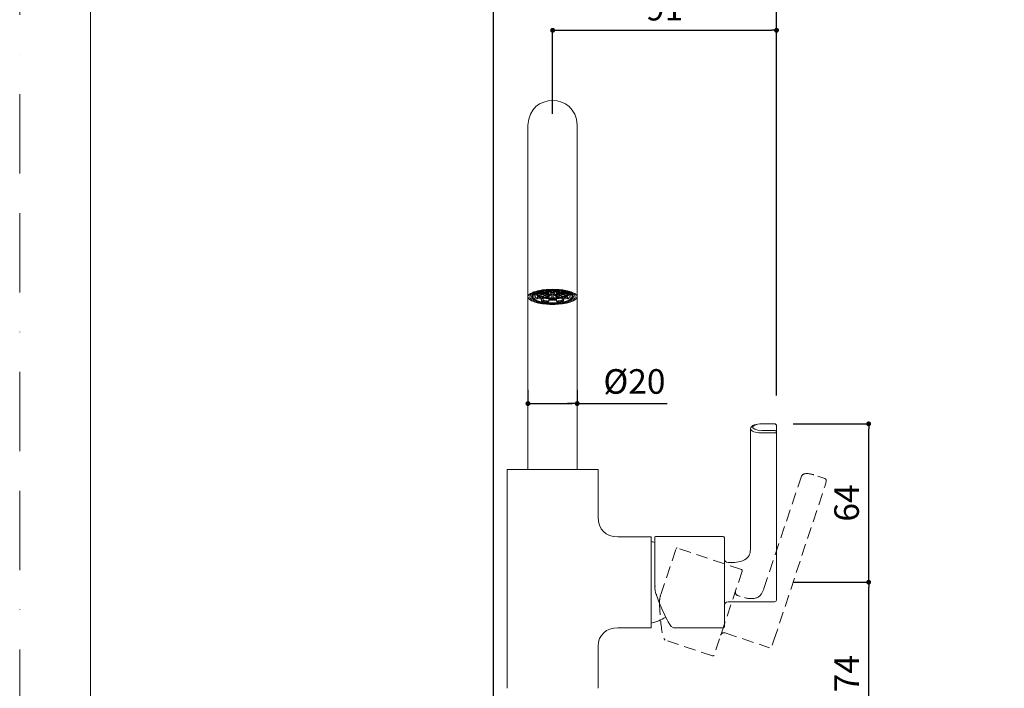
# Model space of a CAD drawing. Units: millimetres. Extents: x 0 to 840, y 0 to 1188.
# Drawn here: x 0 to 401, y 517 to 789 of the extents above; entities that cross this region are included whole.
import ezdxf

# ---------------------------------------------------------------- set-up
doc = ezdxf.new("R2010")
doc.units = ezdxf.units.MM
doc.header["$LTSCALE"] = 50.8
doc.header["$PDMODE"] = 1
doc.header["$PDSIZE"] = -2
doc.linetypes.add('BORDER', pattern=[44.45, 12.7, -6.35, 12.7, -6.35, 0, -6.35])
doc.linetypes.add('HIDDEN', pattern=[9.525, 6.35, -3.175])
for name, color, linetype, lineweight in [('DIM', 3, 'Continuous', 13), ('HIDDEN', 8, 'HIDDEN', 20), ('MODEL', 7, 'Continuous', 20)]:
    doc.layers.add(name, color=color, linetype=linetype, lineweight=lineweight)
doc.layers.add('PRINT', color=4, linetype='Continuous', lineweight=20, plot=False)
doc.styles.add('ＭＳ ゴシック', font='msgothic.ttc', dxfattribs={"bigfont": 'ＭＳ ゴシック'})
doc.dimstyles.new('tfrom線あり', dxfattribs={"dimtxt": 10, "dimasz": 2, "dimexe": 0, "dimexo": 5, "dimgap": 4, "dimtad": 1, "dimdec": 0, "dimzin": 11, "dimdsep": 46, "dimtxsty": 'ＭＳ ゴシック', "dimblk": 'DOT', "dimcen": 0, "dimazin": 0, "dimtfac": 1, "dimtdec": 1, "dimtix": 1, "dimtofl": 0, "dimtmove": 0, "dimatfit": 0, "dimldrblk": 'DOT', "dimfxl": 1, "dimfrac": 2, "dimtolj": 1, "dimtzin": 11, "dimarcsym": 0})

# ---------------------------------------------------------------- blocks, each defined once
blk = doc.blocks.new('_DOT')
at = {"color": 0, "linetype": 'ByBlock', "lineweight": -2}
blk.add_line((-0.5, 0), (-1, 0), dxfattribs=at)
at = {"color": 0, "linetype": 'ByBlock', "lineweight": -2, "const_width": 0.5}
blk.add_lwpolyline([(-0.25, 0, 1), (0.25, 0, 1)], format="xyb", close=True, dxfattribs=at)
blk = doc.blocks.new('*D493')
at = {"layer": 'Defpoints', "color": 0, "transparency": 16777216}
for p in [(309.85, 560.06), (345.57, 560.06), (240.97, 485.59)]:
    blk.add_point(p, dxfattribs=at)
at = {"layer": 'DIM', "color": 0, "lineweight": -2, "transparency": 16777216}
for p, q in [((314.85, 560.06), (345.57, 560.06)), ((345.57, 487.59), (345.57, 558.06)), ((245.97, 485.59), (345.57, 485.59))]:
    blk.add_line(p, q, dxfattribs=at)
at = {"layer": 'DIM', "color": 0, "lineweight": -2, "transparency": 16777216, "xscale": 2, "yscale": 2, "zscale": 2}
for p, rotation in [((345.57, 560.06), 90), ((345.57, 485.59), 270)]:
    blk.add_blockref('_DOT', p, dxfattribs=dict(at, rotation=rotation))
at = {"layer": 'DIM', "color": 0, "transparency": 16777216, "insert": (336.57, 522.82), "char_height": 10, "attachment_point": 5, "rotation": 90, "style": 'ＭＳ ゴシック'}
blk.add_mtext('\\A1;74', dxfattribs=at)
blk = doc.blocks.new('*D483')
at = {"layer": 'Defpoints', "color": 0, "transparency": 16777216}
for p in [(309.85, 624.51), (345.57, 624.51), (309.85, 560.06)]:
    blk.add_point(p, dxfattribs=at)
at = {"layer": 'DIM', "color": 0, "lineweight": -2, "transparency": 16777216}
for p, q in [((314.85, 624.51), (345.57, 624.51)), ((345.57, 562.06), (345.57, 622.51)), ((314.85, 560.06), (345.57, 560.06))]:
    blk.add_line(p, q, dxfattribs=at)
at = {"layer": 'DIM', "color": 0, "lineweight": -2, "transparency": 16777216, "xscale": 2, "yscale": 2, "zscale": 2}
for p, rotation in [((345.57, 624.51), 90), ((345.57, 560.06), 270)]:
    blk.add_blockref('_DOT', p, dxfattribs=dict(at, rotation=rotation))
at = {"layer": 'DIM', "color": 0, "transparency": 16777216, "insert": (336.57, 592.28), "char_height": 10, "attachment_point": 5, "rotation": 90, "style": 'ＭＳ ゴシック'}
blk.add_mtext('\\A1;64', dxfattribs=at)
blk = doc.blocks.new('*D494')
at = {"layer": 'Defpoints', "color": 0}
for p in [(308.06, 821.11), (308.06, 630.98), (192.86, 491.83)]:
    blk.add_point(p, dxfattribs=at)
at = {"layer": 'DIM', "color": 0, "lineweight": -2}
for p, q in [((192.86, 496.83), (192.86, 821.11)), ((194.86, 821.11), (306.06, 821.11)), ((308.06, 635.98), (308.06, 821.11))]:
    blk.add_line(p, q, dxfattribs=at)
at = {"layer": 'DIM', "color": 0, "lineweight": -2, "xscale": 2, "yscale": 2, "zscale": 2, "rotation": 180}
blk.add_blockref('_DOT', (192.86, 821.11), dxfattribs=at)
at = {"layer": 'DIM', "color": 0, "lineweight": -2, "xscale": 2, "yscale": 2, "zscale": 2}
blk.add_blockref('_DOT', (308.06, 821.11), dxfattribs=at)
at = {"layer": 'DIM', "color": 0, "insert": (250.46, 830.12), "char_height": 10, "attachment_point": 5, "style": 'ＭＳ ゴシック'}
blk.add_mtext('\\A1;115', dxfattribs=at)
blk = doc.blocks.new('*D484')
at = {"layer": 'Defpoints', "color": 0}
for p in [(308.06, 784.69), (216.92, 745.66), (308.06, 654.41)]:
    blk.add_point(p, dxfattribs=at)
at = {"layer": 'DIM', "color": 0, "lineweight": -2}
for p, q in [((216.92, 750.66), (216.92, 784.69)), ((218.92, 784.69), (306.06, 784.69)), ((308.06, 659.41), (308.06, 784.69))]:
    blk.add_line(p, q, dxfattribs=at)
at = {"layer": 'DIM', "color": 0, "lineweight": -2, "xscale": 2, "yscale": 2, "zscale": 2, "rotation": 180}
blk.add_blockref('_DOT', (216.92, 784.69), dxfattribs=at)
at = {"layer": 'DIM', "color": 0, "lineweight": -2, "xscale": 2, "yscale": 2, "zscale": 2}
blk.add_blockref('_DOT', (308.06, 784.69), dxfattribs=at)
at = {"layer": 'DIM', "color": 0, "insert": (262.49, 793.7), "char_height": 10, "attachment_point": 5, "style": 'ＭＳ ゴシック'}
blk.add_mtext('\\A1;91', dxfattribs=at)
blk = doc.blocks.new('*D566')
at = {"layer": 'Defpoints', "color": 0}
for p in [(206.87, 643.39), (226.92, 643.39), (226.92, 632.76)]:
    blk.add_point(p, dxfattribs=at)
at = {"layer": 'DIM', "color": 0, "lineweight": -2}
for p, q in [((206.87, 638.39), (206.87, 632.76)), ((226.92, 638.39), (226.92, 632.76)), ((208.87, 632.76), (224.92, 632.76)), ((224.92, 632.76), (222.92, 632.76)), ((226.92, 632.76), (263.58, 632.76))]:
    blk.add_line(p, q, dxfattribs=at)
at = {"layer": 'DIM', "color": 0, "lineweight": -2, "xscale": 2, "yscale": 2, "zscale": 2, "rotation": 180}
blk.add_blockref('_DOT', (206.87, 632.76), dxfattribs=at)
at = {"layer": 'DIM', "color": 0, "lineweight": -2, "xscale": 2, "yscale": 2, "zscale": 2}
blk.add_blockref('_DOT', (226.92, 632.76), dxfattribs=at)
at = {"layer": 'DIM', "color": 0, "insert": (250.21, 641.76), "char_height": 10, "attachment_point": 5, "style": 'ＭＳ ゴシック'}
blk.add_mtext('\\A1;%%c20', dxfattribs=at)

msp = doc.modelspace()

# ---------------------------------------------------------------- linework, layer by layer
at = {"layer": 'HIDDEN', "ltscale": 0.015}
for points in [[(302.89101534, 557.43130765), (302.89101534, 557.43130765), (318.25211127, 603.20155311), (318.25211127, 603.20155311)], [(320.22135745, 604.26331054), (319.44351438, 604.23238668), (318.55164096, 603.99606563), (318.25222378, 603.20270935)], [(323.29244661, 603.72922362), (322.32769527, 604.04694502), (321.24186838, 604.28195187), (320.22135745, 604.26331054)], [(324.93025401, 603.18129901), (324.93025401, 603.18129901), (327.35551305, 602.3673502), (327.35551305, 602.3673502)], [(327.49440308, 598.48165721), (328.54208068, 601.49805523), (328.64004364, 601.93330578), (327.35551305, 602.3673502)], [(307.01652472, 536.43009429), (307.01652472, 536.43009429), (327.49440308, 598.48165721), (327.49440308, 598.48165721)], [(260.94420084, 554.97749292), (260.94420084, 554.97749292), (267.25893143, 573.79299738), (267.25893143, 573.79299738)], [(267.6382817, 573.98163245), (267.4849962, 574.036108), (267.31156942, 573.94983865), (267.25893143, 573.79299738)], [(293.76795506, 565.21217066), (293.76795506, 565.21217066), (267.6382817, 573.98163245), (267.6382817, 573.98163245)], [(294.08515367, 564.57907005), (294.1723111, 564.83876618), (294.03029272, 565.12412669), (293.76795506, 565.21217066)], [(294.08515367, 564.57907005), (294.08515367, 564.57907005), (282.6049738, 530.37248393), (282.6049738, 530.37248393)], [(302.82573459, 557.24555307), (302.30192258, 555.72091566), (301.43417437, 554.04994683), (299.74067826, 553.64014719)], [(302.88558532, 557.41512824), (302.88558532, 557.41512824), (302.82573459, 557.24555307), (302.82573459, 557.24555307)], [(260.94420084, 554.97749292), (260.57742486, 553.88463944), (260.38732554, 552.69042552), (260.42827726, 551.53907785)], [(291.37443559, 556.50215729), (291.11024828, 555.7149792), (291.53171409, 554.86328513), (292.32153372, 554.59821128)], [(292.32153372, 554.59821128), (292.32153372, 554.59821128), (293.2709187, 554.2795852), (293.2709187, 554.2795852)], [(299.74067826, 553.64014719), (297.59921821, 553.01652101), (295.32668596, 553.59864359), (293.2709187, 554.2795852)], [(287.21963788, 539.39649482), (286.43245979, 539.66068213), (285.57987919, 539.23657478), (285.31569187, 538.44939669)], [(287.21963788, 539.39649482), (287.21963788, 539.39649482), (305.1722677, 533.3713563), (305.1722677, 533.3713563)], [(281.97003564, 530.05884109), (281.97003564, 530.05884109), (262.78661457, 536.49704932), (262.78661457, 536.49704932)], [(306.34286883, 534.36894277), (306.34286883, 534.36894277), (307.01652472, 536.43009429), (307.01652472, 536.43009429)], [(281.97003564, 530.05884109), (282.2323733, 529.97079712), (282.51690213, 530.11006372), (282.6049738, 530.37248393)]]:
    msp.add_open_spline(points, degree=3, dxfattribs=at)
msp.add_open_spline([(260.42827726, 551.53907785), (260.57951837, 547.82862627), (260.79729557, 544.05671794), (261.37175144, 540.38782995), (261.68501385, 539.15106122), (261.67400883, 537.28881266), (262.78397304, 536.49793586)], degree=3, knots=[0, 0, 0, 0, 1, 1, 1, 2, 2, 2, 2], dxfattribs=at)
at = {"layer": 'MODEL', "flags": 128}
msp.add_lwpolyline([(808.88085782, 1158.8586694), (28.88085782, 1158.8586694), (28.88085782, 38.8586694), (808.88085782, 38.8586694), (808.88085782, 1158.8586694)], dxfattribs=at)
at = {"layer": 'MODEL'}
for points in [[(192.86301224, 491.82945918), (192.86301224, 491.82945918), (192.86301224, 781.53558793), (192.86301224, 781.53558793)], [(226.91576945, 746.13128412), (226.39646627, 759.42149231), (207.38843755, 759.41583257), (206.87200778, 746.13128412)], [(206.87200778, 605.82199193), (206.87200778, 605.82199193), (206.87200778, 745.92300558), (206.87200778, 745.92300558)], [(226.91576945, 605.82199193), (226.91576945, 605.82199193), (226.91576945, 745.92300558), (226.91576945, 745.92300558)], [(216.89358386, 678.81221274), (205.53204189, 678.64668703), (205.57488179, 673.67638791), (216.89358386, 673.51660902)], [(207.86403009, 677.50873042), (207.39609997, 677.206326), (206.88820335, 676.76695581), (206.87113705, 676.16493332)], [(210.7999564, 678.62439635), (209.78990998, 678.37902472), (208.7513907, 678.06225327), (207.86403009, 677.50873042)], [(208.07796837, 677.10079357), (208.206401, 677.21773256), (208.35189993, 677.32335207), (208.49739885, 677.41460454)], [(208.25690332, 677.28852288), (210.79621226, 678.83781219), (213.99179015, 678.98339819), (216.89358386, 679.06037069)], [(208.49739885, 677.41460454), (209.21644742, 677.8682547), (210.05243497, 678.14505966), (210.86848282, 678.36474476)], [(208.52682952, 676.35605848), (209.33147081, 678.60445664), (214.7952995, 678.72714245), (216.89245191, 678.80411495)], [(209.84790058, 677.12360668), (209.9334933, 677.24054568), (210.03902574, 677.34616519), (210.15030499, 677.43741766)], [(210.17599152, 677.45457103), (210.31008388, 677.56010347), (210.45845622, 677.65718983), (210.60970196, 677.73703574)], [(210.18165126, 677.46310418), (210.17886492, 677.44316447), (210.17886492, 677.42322476), (210.17886492, 677.40319798)], [(216.89245191, 675.32894576), (215.17476349, 675.40313193), (210.76660745, 675.47157128), (210.17886492, 677.40319798)], [(210.47839593, 677.40319798), (210.47839593, 677.50881749), (210.50982927, 677.61434993), (210.55545551, 677.7084758)], [(216.89245191, 675.42307164), (215.25182306, 675.49159806), (211.04053901, 675.56003741), (210.47839593, 677.40319798)], [(210.48980249, 677.90256145), (210.48980249, 677.90256145), (210.80936028, 677.83978184), (210.80936028, 677.83978184)], [(210.5355158, 677.4260111), (210.52123583, 677.46597759), (210.50695586, 677.50594408), (210.4955493, 677.54869691)], [(216.89245191, 675.70840975), (214.82098602, 675.83962871), (212.01915208, 675.73122287), (210.54404895, 677.4089448)], [(215.38304202, 677.59719655), (215.38304202, 677.59719655), (210.58680177, 677.59719655), (210.58680177, 677.59719655)], [(210.58680177, 677.59719655), (210.62389486, 677.36897831), (210.78088742, 677.17785314), (210.95207287, 677.03226714)], [(210.80936028, 677.83978184), (210.80936028, 677.83978184), (210.60970196, 677.73703574), (210.60970196, 677.73703574)], [(210.69529469, 677.78266197), (210.69529469, 677.78266197), (215.38304202, 677.78266197), (215.38304202, 677.78266197)], [(212.23509304, 678.90686105), (211.75862977, 678.82980148), (211.27075993, 678.7356756), (210.7999564, 678.62439635)], [(210.80936028, 677.83978184), (210.80936028, 677.83978184), (210.80936028, 678.01096729), (210.80936028, 678.01096729)], [(210.86848282, 678.36474476), (211.32779272, 678.48455716), (211.80712941, 678.58442985), (212.27505953, 678.66714917)], [(210.95207287, 677.03226714), (210.95207287, 677.03226714), (210.95207287, 677.59719655), (210.95207287, 677.59719655)], [(210.95207287, 677.03226714), (210.95207287, 677.03226714), (215.38304202, 677.59719655), (215.38304202, 677.59719655)], [(215.61134734, 677.4260111), (215.61134734, 677.4260111), (211.18316453, 676.85829535), (211.18316453, 676.85829535)], [(215.38304202, 677.78266197), (215.38304202, 677.78266197), (211.69672089, 678.25633891), (211.69672089, 678.25633891)], [(212.22177088, 676.37895867), (212.22177088, 676.37895867), (215.61134734, 677.4260111), (215.61134734, 677.4260111)], [(214.22671302, 679.15223267), (213.56469725, 679.09511281), (212.88848859, 679.0152669), (212.23509304, 678.90686105)], [(212.27505953, 678.66714917), (213.78725575, 678.92967417), (215.36223158, 679.04661316), (216.89445459, 679.04661316)], [(212.27593026, 678.38189813), (212.27593026, 678.38189813), (215.61134734, 677.95672083), (215.61134734, 677.95672083)], [(215.61134734, 677.95672083), (215.61134734, 677.95672083), (213.55416142, 678.592963), (213.55416142, 678.592963)], [(214.16759048, 678.66436284), (214.16759048, 678.66436284), (216.03643757, 678.08802687), (216.03643757, 678.08802687)], [(216.89245191, 679.26351192), (216.89245191, 679.26351192), (214.22749668, 679.14935926), (214.22749668, 679.14935926)], [(216.03643757, 678.08802687), (216.03643757, 678.08802687), (215.15195037, 678.74708216), (215.15195037, 678.74708216)], [(215.75971968, 678.77842842), (215.75971968, 678.77842842), (216.59283383, 678.15933963), (216.59283383, 678.15933963)], [(216.59283383, 678.15933963), (216.59283383, 678.15933963), (216.59283383, 678.80132861), (216.59283383, 678.80132861)], [(216.89245191, 679.26351192), (216.89245191, 679.26351192), (219.56019348, 679.14935926), (219.56019348, 679.14935926)], [(216.89245191, 678.80411495), (218.97811069, 678.72714245), (224.45909275, 678.60158323), (225.26086064, 676.35605848)], [(216.89245191, 675.70840975), (218.96670413, 675.83962871), (221.76853807, 675.73122287), (223.24364121, 677.4089448)], [(216.89245191, 675.32894576), (218.61292667, 675.40313193), (223.0210827, 675.47157128), (223.6089123, 677.40319798)], [(216.89245191, 675.42307164), (218.53586709, 675.49159806), (222.74723822, 675.56003741), (223.30929422, 677.40319798)], [(225.53305073, 677.28852288), (222.99365472, 678.83781219), (219.79529049, 678.98339819), (216.89358386, 679.06037069)], [(216.89358386, 673.51660902), (228.25782509, 673.68213473), (228.21219886, 678.65522018), (216.89358386, 678.81221274)], [(216.89445459, 679.04661316), (218.42659052, 679.04382683), (220.00156635, 678.93254758), (221.51088916, 678.66714917)], [(217.19485632, 678.80132861), (217.19485632, 678.80132861), (217.19485632, 678.15933963), (217.19485632, 678.15933963)], [(217.19485632, 678.15933963), (217.19485632, 678.15933963), (218.02797047, 678.77842842), (218.02797047, 678.77842842)], [(218.63573978, 678.74708216), (218.63573978, 678.74708216), (217.75125258, 678.08802687), (217.75125258, 678.08802687)], [(217.75125258, 678.08802687), (217.75125258, 678.08802687), (219.62009968, 678.66436284), (219.62009968, 678.66436284)], [(220.23352873, 678.592963), (220.23352873, 678.592963), (218.17634281, 677.95672083), (218.17634281, 677.95672083)], [(218.17634281, 677.95672083), (218.17634281, 677.95672083), (221.51175989, 678.38189813), (221.51175989, 678.38189813)], [(218.17634281, 677.4260111), (218.17634281, 677.4260111), (221.56600635, 676.37895867), (221.56600635, 676.37895867)], [(222.60452563, 676.85829535), (222.60452563, 676.85829535), (218.17634281, 677.4260111), (218.17634281, 677.4260111)], [(222.09096927, 678.25633891), (222.09096927, 678.25633891), (218.40464813, 677.78266197), (218.40464813, 677.78266197)], [(218.40464813, 677.78266197), (218.40464813, 677.78266197), (223.09248254, 677.78266197), (223.09248254, 677.78266197)], [(223.20088838, 677.59719655), (223.20088838, 677.59719655), (218.40464813, 677.59719655), (218.40464813, 677.59719655)], [(218.40464813, 677.59719655), (218.40464813, 677.59719655), (222.83561728, 677.03226714), (222.83561728, 677.03226714)], [(221.55372906, 678.90686105), (220.89746011, 679.0152669), (220.22125144, 679.09511281), (219.56219616, 679.15223267)], [(221.51088916, 678.66714917), (221.98169269, 678.58442985), (222.45815597, 678.48455716), (222.92042635, 678.36474476)], [(222.9888657, 678.62439635), (222.51806217, 678.7356756), (222.03019234, 678.82980148), (221.55372906, 678.90686105)], [(222.83561728, 677.03226714), (222.83561728, 677.03226714), (222.83561728, 677.59719655), (222.83561728, 677.59719655)], [(222.83561728, 677.03226714), (223.00688981, 677.17785314), (223.1637953, 677.36897831), (223.20088838, 677.59719655)], [(222.92042635, 678.36474476), (223.83913323, 678.11362632), (224.80068, 677.79981535), (225.57101455, 677.21773256)], [(222.97832988, 677.83978184), (222.97832988, 677.83978184), (222.97832988, 678.01096729), (222.97832988, 678.01096729)], [(222.97832988, 677.83978184), (222.97832988, 677.83978184), (223.29788766, 677.90256145), (223.29788766, 677.90256145)], [(223.17807526, 677.73703574), (223.17807526, 677.73703574), (222.97832988, 677.83978184), (222.97832988, 677.83978184)], [(225.92479201, 677.50873042), (225.0374314, 678.06225327), (223.99603872, 678.37902472), (222.9888657, 678.62439635)], [(223.61169864, 677.45457103), (223.47760627, 677.56010347), (223.32923393, 677.65718983), (223.17807526, 677.73703574)], [(223.30929422, 677.40319798), (223.30929422, 677.50881749), (223.27794796, 677.61434993), (223.23223465, 677.7084758)], [(223.25226143, 677.4260111), (223.26932773, 677.46597759), (223.28073429, 677.50594408), (223.29214085, 677.54869691)], [(223.6089123, 677.40319798), (223.6089123, 677.42322476), (223.6089123, 677.44316447), (223.6060389, 677.46310418)], [(223.93987665, 677.12360668), (223.85428392, 677.24054568), (223.74866442, 677.34616519), (223.63738516, 677.43741766)], [(226.91777213, 676.16493332), (226.90061875, 676.76695581), (226.38984873, 677.206326), (225.92479201, 677.50873042)], [(216.89445459, 673.2860398), (215.23101262, 673.16901373), (206.16636845, 673.94509509), (207.8069973, 676.8069223)], [(206.87113705, 676.16493332), (207.53593915, 673.39731905), (214.49489776, 673.11485435), (216.89445459, 673.06914104)], [(207.6891005, 676.70940058), (207.74047355, 676.7921199), (207.80325316, 676.87196581), (207.8688191, 676.94336564)], [(207.8069973, 676.8069223), (207.88684321, 676.91245474), (207.98096909, 677.01232743), (208.07796837, 677.10079357)], [(207.8688191, 676.94336564), (207.94300527, 677.02608496), (208.02581166, 677.10314454), (208.11140439, 677.1744573)], [(208.25611966, 677.28939361), (208.25611966, 677.28939361), (208.11062073, 677.17532803), (208.11062073, 677.17532803)], [(208.52508806, 676.35553604), (209.17273679, 673.99028596), (214.81071141, 673.83904022), (216.89358386, 673.77060087)], [(208.82070078, 676.85254854), (208.82070078, 676.85254854), (208.77507455, 676.91820155), (208.77507455, 676.91820155)], [(208.82070078, 676.85254854), (208.82070078, 676.85254854), (209.84790058, 676.9238613), (209.84790058, 676.9238613)], [(208.82070078, 676.08787374), (208.82070078, 676.08787374), (208.82070078, 676.85254854), (208.82070078, 676.85254854)], [(208.82070078, 676.08787374), (208.82070078, 676.08787374), (209.84790058, 676.1591865), (209.84790058, 676.1591865)], [(209.91921334, 675.26903956), (209.51406282, 675.47157128), (209.09750574, 675.71981631), (208.82070078, 676.08787374)], [(209.84790058, 677.12360668), (209.84790058, 677.12360668), (209.06041266, 677.17785314), (209.06041266, 677.17785314)], [(209.84790058, 676.9238613), (209.80218727, 676.98664091), (209.76222078, 677.05795367), (209.73087451, 677.13213983)], [(209.84790058, 676.1591865), (209.84790058, 676.1591865), (209.84790058, 676.9238613), (209.84790058, 676.9238613)], [(210.70382784, 675.4972578), (210.38714346, 675.66278351), (210.06471226, 675.86818864), (209.84790058, 676.1591865)], [(210.80936028, 675.44588475), (210.80936028, 675.44588475), (209.91921334, 675.26903956), (209.91921334, 675.26903956)], [(210.80936028, 675.44588475), (210.80936028, 675.44588475), (210.70382784, 675.4972578), (210.70382784, 675.4972578)], [(212.45286253, 675.24901277), (211.90212602, 675.36029203), (211.34007001, 675.4972578), (210.80657394, 675.67419007)], [(210.80936028, 675.44588475), (210.80936028, 675.44588475), (210.80936028, 676.20768614), (210.80936028, 676.20768614)], [(213.01779194, 675.52294433), (212.26739711, 675.67419007), (211.49984891, 675.87672179), (210.80936028, 676.20768614)], [(211.18316453, 676.85829535), (211.49984891, 676.65280315), (211.8622466, 676.50164448), (212.22177088, 676.37895867)], [(212.22177088, 676.37895867), (212.22177088, 676.37895867), (212.22177088, 676.99238772), (212.22177088, 676.99238772)], [(212.45286253, 675.24901277), (212.45286253, 675.24901277), (213.01779194, 675.52294433), (213.01779194, 675.52294433)], [(212.45286253, 674.48721138), (212.45286253, 674.48721138), (212.45286253, 675.24901277), (212.45286253, 675.24901277)], [(212.45286253, 674.48721138), (212.45286253, 674.48721138), (213.01779194, 674.76114294), (213.01779194, 674.76114294)], [(215.10345073, 674.14771389), (214.22183693, 674.20762009), (213.32019636, 674.31889934), (212.45286253, 674.48721138)], [(216.03643757, 677.29479214), (216.03643757, 677.29479214), (212.6468611, 676.24765263), (212.6468611, 676.24765263)], [(212.6468611, 676.24765263), (212.88082617, 676.18208669), (213.14901091, 676.11930708), (213.38584938, 676.06793403)], [(213.01779194, 674.76114294), (213.01779194, 674.76114294), (213.01779194, 675.52294433), (213.01779194, 675.52294433)], [(215.33175605, 674.46439827), (214.56133443, 674.51864473), (213.77384652, 674.6127706), (213.01779194, 674.76114294)], [(213.38584938, 676.06793403), (213.64837437, 676.01368757), (213.93937223, 675.96518793), (214.20181015, 675.92522144)], [(214.20181015, 675.92522144), (214.20181015, 675.92522144), (216.03643757, 677.29479214), (216.03643757, 677.29479214)], [(214.20181015, 675.92522144), (214.20181015, 675.92522144), (214.20181015, 676.72698932), (214.20181015, 676.72698932)], [(216.59283383, 677.22347938), (216.59283383, 677.22347938), (214.75820641, 675.85390868), (214.75820641, 675.85390868)], [(214.75820641, 675.85390868), (215.36310231, 675.78834273), (215.98506452, 675.75124965), (216.59283383, 675.74262942)], [(215.33175605, 674.46439827), (215.33175605, 674.46439827), (215.10345073, 674.14771389), (215.10345073, 674.14771389)], [(215.33175605, 674.46439827), (215.33175605, 674.46439827), (215.33175605, 675.22907306), (215.33175605, 675.22907306)], [(216.89245191, 675.17482661), (216.89245191, 675.17482661), (215.33175605, 675.22907306), (215.33175605, 675.22907306)], [(216.89245191, 674.84960907), (216.89245191, 674.84960907), (215.33175605, 674.89523531), (215.33175605, 674.89523531)], [(216.59283383, 675.74262942), (216.59283383, 675.74262942), (216.59283383, 677.22347938), (216.59283383, 677.22347938)], [(216.89245191, 675.17482661), (216.89245191, 675.17482661), (218.45602118, 675.22907306), (218.45602118, 675.22907306)], [(216.89245191, 674.84960907), (216.89245191, 674.84960907), (218.45602118, 674.89523531), (218.45602118, 674.89523531)], [(216.89358386, 673.77060087), (218.96496267, 673.83616681), (224.61713019, 673.99028596), (225.26199258, 676.35553604)], [(225.98191188, 676.8069223), (227.52258096, 673.87665574), (218.6234625, 673.20898023), (216.89445459, 673.2860398)], [(216.89445459, 673.06914104), (219.25117152, 673.10344779), (226.29006311, 673.41725876), (226.91777213, 676.16493332)], [(217.19485632, 677.22347938), (217.19485632, 677.22347938), (217.19485632, 675.74262942), (217.19485632, 675.74262942)], [(219.02948374, 675.85390868), (219.02948374, 675.85390868), (217.19485632, 677.22347938), (217.19485632, 677.22347938)], [(217.19485632, 675.74262942), (217.80262563, 675.75124965), (218.42458784, 675.78834273), (219.02948374, 675.85390868)], [(217.75125258, 677.29479214), (217.75125258, 677.29479214), (219.58588, 675.92522144), (219.58588, 675.92522144)], [(221.14082905, 676.24765263), (221.14082905, 676.24765263), (217.75125258, 677.29479214), (217.75125258, 677.29479214)], [(218.45602118, 674.46439827), (218.45602118, 674.46439827), (218.45602118, 675.22907306), (218.45602118, 675.22907306)], [(218.45602118, 674.46439827), (219.22635572, 674.51864473), (220.01384364, 674.6127706), (220.76989821, 674.76114294)], [(218.68423943, 674.14771389), (218.68423943, 674.14771389), (218.45602118, 674.46439827), (218.45602118, 674.46439827)], [(218.68423943, 674.14771389), (219.56585322, 674.20762009), (220.46749379, 674.31889934), (221.33482762, 674.48721138)], [(219.58588, 675.92522144), (219.58588, 675.92522144), (219.58588, 676.72698932), (219.58588, 676.72698932)], [(219.58588, 675.92522144), (220.10509611, 676.00228101), (220.63580584, 676.10502711), (221.14082905, 676.24765263)], [(222.97832988, 676.20768614), (222.28784125, 675.87672179), (221.52029304, 675.67419007), (220.76989821, 675.52294433)], [(220.76989821, 674.76114294), (220.76989821, 674.76114294), (220.76989821, 675.52294433), (220.76989821, 675.52294433)], [(220.76989821, 675.52294433), (220.76989821, 675.52294433), (221.33482762, 675.24901277), (221.33482762, 675.24901277)], [(220.76989821, 674.76114294), (220.76989821, 674.76114294), (221.33482762, 674.48721138), (221.33482762, 674.48721138)], [(222.98120328, 675.67419007), (222.44762014, 675.4972578), (221.88556414, 675.36029203), (221.33482762, 675.24901277)], [(221.33482762, 674.48721138), (221.33482762, 674.48721138), (221.33482762, 675.24901277), (221.33482762, 675.24901277)], [(221.56600635, 676.37895867), (221.56600635, 676.37895867), (221.56600635, 676.99238772), (221.56600635, 676.99238772)], [(221.56600635, 676.37895867), (221.92544356, 676.50164448), (222.28784125, 676.65280315), (222.60452563, 676.85829535)], [(222.97832988, 675.44588475), (222.97832988, 675.44588475), (222.97832988, 676.20768614), (222.97832988, 676.20768614)], [(222.97832988, 675.44588475), (223.33498075, 675.61994361), (223.69729136, 675.83684238), (223.93987665, 676.1591865)], [(223.86847682, 675.26903956), (223.86847682, 675.26903956), (222.97832988, 675.44588475), (222.97832988, 675.44588475)], [(223.86847682, 675.26903956), (224.27371441, 675.47157128), (224.69027148, 675.71981631), (224.96698937, 676.08787374)], [(224.72736457, 677.17785314), (224.72736457, 677.17785314), (223.93987665, 677.12360668), (223.93987665, 677.12360668)], [(224.05681565, 677.13213983), (224.02825571, 677.05795367), (223.98550289, 676.98664091), (223.93987665, 676.9238613)], [(223.93987665, 676.1591865), (223.93987665, 676.1591865), (223.93987665, 676.9238613), (223.93987665, 676.9238613)], [(223.93987665, 676.9238613), (223.93987665, 676.9238613), (224.96698937, 676.85254854), (224.96698937, 676.85254854)], [(223.93987665, 676.1591865), (223.93987665, 676.1591865), (224.96698937, 676.08787374), (224.96698937, 676.08787374)], [(224.96698937, 676.85254854), (224.96698937, 676.85254854), (225.01261561, 676.91820155), (225.01261561, 676.91820155)], [(224.96698937, 676.08787374), (224.96698937, 676.08787374), (224.96698937, 676.85254854), (224.96698937, 676.85254854)], [(225.677766, 677.17532803), (225.677766, 677.17532803), (225.53226707, 677.28939361), (225.53226707, 677.28939361)], [(225.56901187, 677.21773256), (225.56901187, 677.21773256), (225.70885105, 677.10079357), (225.70885105, 677.10079357)], [(225.91826154, 676.94336564), (225.8468617, 677.02608496), (225.76126898, 677.10314454), (225.67854966, 677.1744573)], [(225.70798032, 677.10079357), (225.80785302, 677.01232743), (225.90197889, 676.91245474), (225.98191188, 676.8069223)], [(226.09798014, 676.70940058), (226.04660709, 676.7921199), (225.98382748, 676.87196581), (225.91826154, 676.94336564)], [(302.05320963, 621.85273469), (297.01159776, 621.93832742), (297.03153746, 624.37785074), (302.05320963, 624.45769665)], [(298.97291634, 624.03547983), (298.24533463, 623.75867487), (297.47500009, 623.25086533), (297.44356675, 622.40347121)], [(297.44382796, 574.12316531), (297.44382796, 574.12316531), (297.44382796, 622.40233926), (297.44382796, 622.40233926)], [(302.05320963, 620.8255349), (300.64663292, 620.92540759), (298.03592414, 620.87124821), (297.4453082, 622.40338414)], [(302.05434157, 624.50628337), (301.03863541, 624.50053655), (299.93446312, 624.37785074), (298.97291634, 624.03547983)], [(302.05373206, 624.50793775), (302.05373206, 624.50793775), (302.05373206, 624.45943811), (302.05373206, 624.45943811)], [(302.05373206, 624.45943811), (302.05373206, 624.45943811), (307.25799624, 624.45943811), (307.25799624, 624.45943811)], [(307.25799624, 621.85447615), (307.25799624, 621.85447615), (302.05373206, 621.85447615), (302.05373206, 621.85447615)], [(302.05460279, 624.50793775), (302.05460279, 624.50793775), (307.25599356, 624.50793775), (307.25599356, 624.50793775)], [(307.2574738, 621.85273469), (307.67115747, 621.85839443), (308.05924168, 621.52177034), (308.05924168, 621.09946645)], [(307.25799624, 624.45943811), (307.25799624, 624.45943811), (307.25799624, 624.50793775), (307.25799624, 624.50793775)], [(307.34080263, 624.45377837), (307.3122427, 624.45943811), (307.28368276, 624.45943811), (307.25799624, 624.45943811)], [(308.05776144, 623.7176635), (308.0521017, 624.15128688), (307.69545082, 624.50515142), (307.25886697, 624.50515142)], [(307.34019312, 624.45482324), (307.71687077, 624.42347697), (308.05636827, 624.10391918), (308.05924168, 623.71583497)], [(308.06638166, 622.40233926), (308.06638166, 622.40233926), (308.05776144, 623.71479009), (308.05776144, 623.71479009)], [(308.05976412, 621.0983345), (308.05976412, 621.0983345), (308.06829727, 622.40225219), (308.06829727, 622.40225219)], [(308.06638166, 553.18916962), (308.06638166, 553.18916962), (308.06638166, 622.40233926), (308.06638166, 622.40233926)], [(307.25799624, 620.82449002), (307.25799624, 620.82449002), (302.05373206, 620.82449002), (302.05373206, 620.82449002)], [(307.2574738, 620.8255349), (307.5199988, 620.84843509), (307.92793565, 620.8255349), (308.05924168, 621.09946645)], [(235.45797582, 605.8594333), (235.45797582, 605.8594333), (198.37481813, 605.8594333), (198.37481813, 605.8594333)], [(198.37481813, 605.8594333), (198.37481813, 605.8594333), (198.37481813, 516.86215358), (198.37481813, 516.86215358)], [(235.45797582, 605.8594333), (235.45797582, 605.8594333), (235.45797582, 586.56597939), (235.45797582, 586.56597939)], [(235.45745338, 586.56545695), (235.45457997, 581.55806476), (238.41906621, 578.54786521), (243.42645841, 578.54786521)], [(257.00540056, 578.54847472), (257.00540056, 578.54847472), (243.42410744, 578.54847472), (243.42410744, 578.54847472)], [(257.00540056, 578.54847472), (257.00540056, 578.54847472), (257.00540056, 541.46540411), (257.00540056, 541.46540411)], [(258.75722159, 578.59697436), (258.59456928, 578.59984777), (258.45760351, 578.46288199), (258.45760351, 578.29744336)], [(258.45760351, 558.45055366), (258.45760351, 558.45055366), (258.45760351, 578.29744336), (258.45760351, 578.29744336)], [(286.31921154, 578.59697436), (286.31921154, 578.59697436), (258.75722159, 578.59697436), (258.75722159, 578.59697436)], [(286.82136134, 578.09769797), (286.82136134, 578.37162952), (286.59592943, 578.59697436), (286.31921154, 578.59697436)], [(286.82136134, 578.09769797), (286.82136134, 578.09769797), (286.82136134, 542.01605355), (286.82136134, 542.01605355)], [(258.45760351, 576.22031773), (257.98114023, 576.36294325), (257.4932704, 576.48562906), (257.00540056, 576.58262834)], [(297.44104163, 573.92629333), (297.429548, 572.31422442), (297.13855014, 570.45399755), (295.66344701, 569.52667045)], [(297.44382796, 574.10609901), (297.44382796, 574.10609901), (297.44104163, 573.92629333), (297.44104163, 573.92629333)], [(286.82136134, 569.5780435), (286.82136134, 568.74771568), (287.49191026, 568.07438043), (288.32502441, 568.07438043)], [(295.66344701, 569.52667045), (293.831693, 568.25409903), (291.49204237, 568.08291358), (289.3264506, 568.07438043)], [(308.03982441, 560.76443069), (308.03982441, 560.76443069), (308.05976412, 572.81924763), (308.05976412, 572.81924763)], [(288.32502441, 568.07438043), (288.32502441, 568.07438043), (289.3264506, 568.07438043), (289.3264506, 568.07438043)], [(258.45760351, 558.45055366), (258.45760351, 557.29779465), (258.65734889, 556.10515622), (259.06249941, 555.02667045)], [(258.75870183, 558.42312568), (258.67876884, 558.42878542), (258.52473677, 558.41737886), (258.45908375, 558.44872513)], [(308.036951, 555.52594684), (308.036951, 555.52594684), (308.03982441, 560.76443069), (308.03982441, 560.76443069)], [(259.34357095, 555.05061551), (259.27791793, 555.03058873), (259.11813904, 554.97355594), (259.06397965, 555.02492899)], [(308.05410438, 553.35756874), (308.05410438, 553.35756874), (308.036951, 555.52594684), (308.036951, 555.52594684)], [(308.05410438, 553.35756874), (308.05410438, 553.35756874), (308.05410438, 553.20057618), (308.05410438, 553.20057618)], [(308.06777483, 553.07902232), (308.06777483, 552.68815177), (308.05636827, 552.98202303), (308.05636827, 553.19883472)], [(308.06612045, 553.37289358), (308.06612045, 553.37289358), (308.06612045, 553.2758943), (308.06612045, 553.2758943)], [(308.06638166, 552.99804446), (308.06638166, 552.99804446), (308.06638166, 553.17210332), (308.06638166, 553.17210332)], [(308.06829727, 553.23479586), (308.06829727, 553.23479586), (308.06829727, 553.08076378), (308.06829727, 553.08076378)], [(288.32502441, 552.03937109), (287.49469659, 552.03937109), (286.82136134, 551.36603584), (286.82136134, 550.53570802)], [(288.32502441, 552.03937109), (288.32502441, 552.03937109), (307.26174038, 552.03937109), (307.26174038, 552.03937109)], [(307.26174038, 552.03937109), (307.64120437, 552.03362428), (307.99498183, 552.33036895), (308.0521017, 552.7070466)], [(308.0521017, 552.7070466), (308.05776144, 552.74126628), (308.06350826, 552.77835936), (308.06350826, 552.81545245)], [(308.06350826, 552.84113897), (308.06350826, 552.84113897), (308.06350826, 552.84679872), (308.06350826, 552.84679872)], [(308.06350826, 552.82973241), (308.06350826, 552.82973241), (308.06350826, 552.83539216), (308.06350826, 552.83539216)], [(308.06350826, 552.82111219), (308.06350826, 552.82111219), (308.06350826, 552.82685901), (308.06350826, 552.82685901)], [(308.06638166, 552.95241823), (308.06638166, 552.95241823), (308.06638166, 552.99804446), (308.06638166, 552.99804446)], [(308.06638166, 552.87823206), (308.06638166, 552.88101839), (308.06638166, 552.91811148), (308.06638166, 552.92385829)], [(308.06638166, 552.85533187), (308.06638166, 552.85533187), (308.06638166, 552.86107868), (308.06638166, 552.86107868)], [(257.00540056, 543.43125049), (259.11961928, 543.85921412), (261.1339653, 544.68666853), (262.93715938, 545.87356014)], [(243.42645841, 541.467668), (238.87271637, 541.51895398), (235.41461348, 538.63727413), (235.45745338, 533.94943973)], [(257.00540056, 541.46540411), (257.00540056, 541.46540411), (243.42410744, 541.46540411), (243.42410744, 541.46540411)], [(286.31921154, 541.51669008), (286.31921154, 541.51669008), (266.08423763, 541.51669008), (266.08423763, 541.51669008)], [(286.31921154, 541.51669008), (286.59592943, 541.51669008), (286.82136134, 541.73924859), (286.82136134, 542.01605355)], [(235.45797582, 533.95004924), (235.45797582, 533.95004924), (235.45797582, 516.86215358), (235.45797582, 516.86215358)]]:
    msp.add_open_spline(points, degree=3, dxfattribs=at)
for points in [[(217.69421979, 677.6914095), (217.56578716, 677.94531427), (217.14923009, 677.91396801), (216.89245191, 677.93678112), (216.63846006, 677.91396801), (216.22190299, 677.94531427), (216.09355744, 677.6914095)], [(216.09355744, 677.6914095), (216.22190299, 677.43463132), (216.63846006, 677.468851), (216.89245191, 677.44316447), (217.14923009, 677.468851), (217.56578716, 677.43463132), (217.69421979, 677.6914095)], [(259.06249941, 555.02667045), (260.38644388, 551.557161), (261.79302059, 548.05055847), (263.50496219, 544.75510788), (264.19545082, 543.68228185), (264.77753361, 541.91330745), (266.08145129, 541.51669008)]]:
    msp.add_open_spline(points, degree=3, knots=[0, 0, 0, 0, 1, 1, 1, 2, 2, 2, 2], dxfattribs=at)
at = {"layer": 'PRINT', "linetype": 'BORDER', "ltscale": 0.05}
msp.add_lwpolyline([(0, 0), (0, 1188), (840, 1188), (840, 0)], close=True, dxfattribs=at)

# ---------------------------------------------------------------- dimensions: what is measured, and where the dimension line sits
at = {"layer": 'DIM'}
for base, p1, p2, override, picture, middle in [((308.05837095, 821.11336337), (192.86301224, 491.82945918), (308.05837095, 630.98493204), {"dimpost": '<>'}, '*D494', (250.46069159, 821.11336337)), ((308.05837095, 784.69459379), (216.91552625, 745.6587268), (308.05837095, 654.4106382), {"dimpost": '<>'}, '*D484', (262.4869486, 784.69459379)), ((226.91576945, 632.75884284), (206.87200778, 643.38988747), (226.91576945, 643.38988747), {"dimpost": '%%c<>', "dimtofl": 1}, '*D566', (250.21123963, 632.75884284))]:
    dim = msp.add_linear_dim(base=base, p1=p1, p2=p2, dimstyle='tfrom線あり', override=override, dxfattribs=at)
    dim.commit()
    dim.dimension.update_dxf_attribs({"geometry": picture, "text_midpoint": middle, "dimtype": 160})
for base, p1, p2, picture, middle in [((345.56919321, 624.50645751), (309.85024554, 560.05539552), (309.85024554, 624.50645751), '*D483', (336.56919321, 592.28092652)), ((345.56919321, 560.05539552), (240.97030415, 485.59102938), (309.85024554, 560.05539552), '*D493', (336.56919321, 522.82321245))]:
    dim = msp.add_linear_dim(base=base, p1=p1, p2=p2, angle=90, dimstyle='tfrom線あり', override={"dimpost": '<>'}, dxfattribs=at)
    dim.commit()
    dim.dimension.update_dxf_attribs({"geometry": picture, "text_midpoint": middle})

doc.saveas('drawing.dxf')
